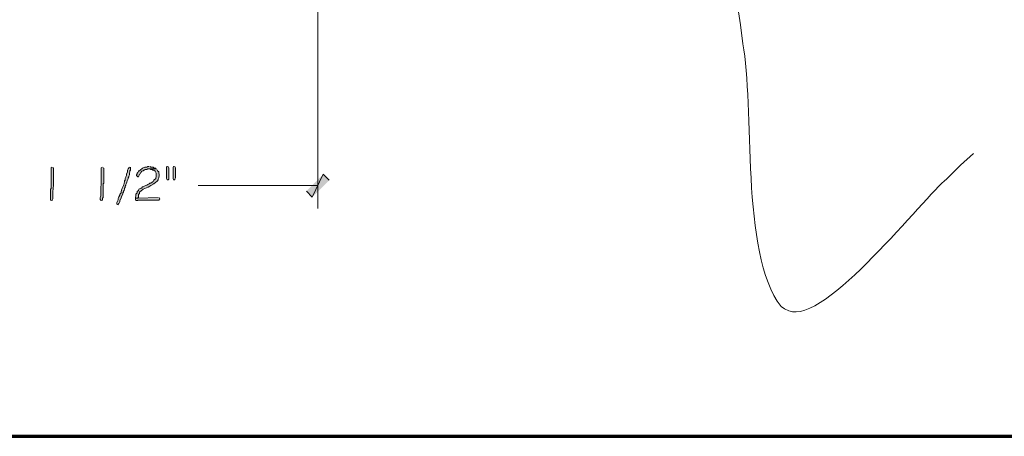
# Model space of a CAD drawing. Units: inches. Extents: x -61 to 673, y 118 to 672.
# Drawn here: x 273 to 372, y 118 to 160 of the extents above; entities that cross this region are included whole.
import ezdxf

# ---------------------------------------------------------------- set-up
doc = ezdxf.new("R2010")
doc.units = ezdxf.units.IN
doc.header["$MEASUREMENT"] = 0
doc.layers.add('Layer 1', color=7, linetype='Continuous')

msp = doc.modelspace()

# ---------------------------------------------------------------- hatches: boundary and pattern name
at = {"layer": 'Layer 1', "true_color": 0xffffff}
h = msp.add_hatch(color=7, dxfattribs=at)
edge = h.paths.add_edge_path()
edge.add_spline(control_points=[(275.97, 145.311), (275.97, 145.311), (275.85, 145.25), (275.85, 145.25), (275.85, 145.25), (275.85, 145.01), (275.85, 145.01), (275.85, 144.57), (275.85, 144.13), (275.85, 143.69), (275.85, 143.69), (275.85, 143.391), (275.85, 143.391), (275.872, 142.816), (275.768, 143.424), (275.79, 142.851), (275.79, 142.851), (275.79, 142.67), (275.79, 142.67), (275.79, 142.51), (275.79, 142.351), (275.79, 142.19), (275.79, 142.19), (275.79, 142.01), (275.79, 142.01), (275.79, 142.01), (275.91, 141.95), (275.91, 141.95), (275.91, 141.95), (275.97, 142.01), (275.97, 142.01), (275.97, 142.01), (276.03, 142.13), (276.03, 142.13), (276.007, 142.604), (276.046, 143.053), (276.09, 143.51), (276.09, 143.51), (276.09, 143.69), (276.09, 143.69), (276.09, 144.15), (276.09, 144.61), (276.09, 145.07), (276.09, 145.07), (276.09, 145.25), (276.09, 145.25), (276.09, 145.25), (276.03, 145.25), (276.03, 145.25)], knot_values=[0, 0, 0, 0, 1, 1, 1, 2, 2, 2, 3, 3, 3, 4, 4, 4, 5, 5, 5, 6, 6, 6, 7, 7, 7, 8, 8, 8, 9, 9, 9, 10, 10, 10, 11, 11, 11, 12, 12, 12, 13, 13, 13, 14, 14, 14, 15, 15, 15, 16, 16, 16, 16], degree=3, periodic=0)
edge.add_line((276.03, 145.25), (275.97, 145.311))
h = msp.add_hatch(color=7, dxfattribs=at)
edge = h.paths.add_edge_path()
edge.add_spline(control_points=[(281.01, 145.311), (281.01, 145.311), (280.89, 145.25), (280.89, 145.25), (280.89, 145.25), (280.89, 145.01), (280.89, 145.01), (280.89, 144.57), (280.89, 144.13), (280.89, 143.69), (280.89, 143.69), (280.89, 143.45), (280.89, 143.45), (280.89, 143.45), (280.83, 143.391), (280.83, 143.391), (280.83, 143.21), (280.83, 143.03), (280.83, 142.851), (280.83, 142.851), (280.83, 142.67), (280.83, 142.67), (280.861, 142.175), (280.755, 142.426), (280.77, 142.13), (280.77, 142.13), (280.77, 142.07), (280.77, 142.07), (280.77, 142.07), (280.83, 142.01), (280.83, 142.01), (280.83, 142.01), (280.89, 141.95), (280.89, 141.95), (280.89, 141.95), (281.01, 142.01), (281.01, 142.01), (281.01, 142.01), (281.01, 142.19), (281.01, 142.19), (281.01, 142.19), (281.07, 142.25), (281.07, 142.25), (281.07, 142.25), (281.07, 142.91), (281.07, 142.91), (281.07, 143.07), (281.07, 143.23), (281.07, 143.391), (281.07, 143.391), (281.07, 143.63), (281.07, 143.63), (281.07, 143.63), (281.13, 143.69), (281.13, 143.69), (281.13, 144.15), (281.13, 144.61), (281.13, 145.07), (281.13, 145.07), (281.13, 145.19), (281.13, 145.19), (281.13, 145.19), (281.07, 145.25), (281.07, 145.25)], knot_values=[0, 0, 0, 0, 1, 1, 1, 2, 2, 2, 3, 3, 3, 4, 4, 4, 5, 5, 5, 6, 6, 6, 7, 7, 7, 8, 8, 8, 9, 9, 9, 10, 10, 10, 11, 11, 11, 12, 12, 12, 13, 13, 13, 14, 14, 14, 15, 15, 15, 16, 16, 16, 17, 17, 17, 18, 18, 18, 19, 19, 19, 20, 20, 20, 21, 21, 21, 21], degree=3, periodic=0)
edge.add_line((281.07, 145.25), (281.01, 145.311))
h = msp.add_hatch(color=7, dxfattribs=at)
edge = h.paths.add_edge_path()
edge.add_spline(control_points=[(283.71, 145.311), (283.71, 145.311), (283.65, 145.25), (283.65, 145.25), (283.65, 145.25), (283.65, 145.19), (283.65, 145.19), (283.65, 145.19), (283.59, 145.13), (283.59, 145.13), (283.59, 145.13), (283.53, 145.01), (283.53, 145.01), (283.53, 145.01), (283.53, 144.83), (283.53, 144.83), (283.53, 144.83), (283.41, 144.59), (283.41, 144.59), (283.41, 144.59), (283.41, 144.47), (283.41, 144.47), (283.41, 144.47), (283.35, 144.351), (283.35, 144.351), (283.35, 144.351), (283.35, 144.29), (283.35, 144.29), (283.35, 144.29), (283.29, 144.17), (283.29, 144.17), (283.29, 144.17), (283.29, 143.99), (283.29, 143.99), (283.29, 143.99), (283.23, 143.93), (283.23, 143.93), (283.23, 143.93), (283.23, 143.811), (283.23, 143.811), (283.23, 143.811), (283.17, 143.75), (283.17, 143.75), (283.17, 143.75), (283.17, 143.63), (283.17, 143.63), (283.17, 143.63), (283.11, 143.51), (283.11, 143.51), (283.11, 143.51), (283.11, 143.45), (283.11, 143.45), (283.11, 143.45), (282.99, 143.21), (282.99, 143.21), (282.99, 143.21), (282.99, 143.15), (282.99, 143.15), (282.99, 143.15), (282.93, 143.03), (282.93, 143.03), (282.93, 143.03), (282.93, 142.97), (282.93, 142.97), (282.93, 142.97), (282.87, 142.851), (282.87, 142.851), (282.87, 142.851), (282.87, 142.73), (282.87, 142.73), (282.87, 142.73), (282.81, 142.67), (282.81, 142.67), (282.81, 142.67), (282.75, 142.55), (282.75, 142.55), (282.75, 142.55), (282.75, 142.49), (282.75, 142.49), (282.471, 142.016), (282.666, 142.147), (282.45, 141.771), (282.45, 141.771), (282.45, 141.59), (282.45, 141.59), (282.45, 141.59), (282.57, 141.53), (282.57, 141.53), (282.57, 141.53), (282.57, 141.59), (282.57, 141.59), (282.57, 141.59), (282.63, 141.59), (282.63, 141.59), (282.63, 141.59), (282.63, 141.65), (282.63, 141.65), (282.63, 141.65), (282.69, 141.71), (282.69, 141.71), (282.69, 141.71), (282.75, 141.83), (282.75, 141.83), (282.75, 141.83), (282.75, 141.95), (282.75, 141.95), (282.75, 141.95), (282.87, 142.19), (282.87, 142.19), (282.87, 142.19), (282.93, 142.37), (282.93, 142.37), (282.93, 142.37), (283.05, 142.61), (283.05, 142.61), (283.05, 142.61), (283.05, 142.73), (283.05, 142.73), (283.05, 142.73), (283.11, 142.79), (283.11, 142.79), (283.11, 142.79), (283.11, 142.91), (283.11, 142.91), (283.11, 142.91), (283.17, 142.97), (283.17, 142.97), (283.17, 142.97), (283.23, 143.09), (283.23, 143.09), (283.23, 143.09), (283.23, 143.21), (283.23, 143.21), (283.23, 143.21), (283.29, 143.271), (283.29, 143.271), (283.29, 143.271), (283.29, 143.391), (283.29, 143.391), (283.29, 143.391), (283.35, 143.51), (283.35, 143.51), (283.35, 143.51), (283.35, 143.57), (283.35, 143.57), (283.35, 143.57), (283.41, 143.69), (283.41, 143.69), (283.493, 143.843), (283.507, 144.018), (283.59, 144.17), (283.59, 144.17), (283.59, 144.23), (283.59, 144.23), (283.59, 144.23), (283.65, 144.351), (283.65, 144.351), (283.65, 144.351), (283.65, 144.41), (283.65, 144.41), (283.65, 144.41), (283.71, 144.53), (283.71, 144.53), (283.71, 144.53), (283.71, 144.71), (283.71, 144.71), (283.71, 144.71), (283.77, 144.83), (283.77, 144.83), (283.77, 144.83), (283.77, 144.95), (283.77, 144.95), (283.77, 144.95), (283.83, 145.01), (283.83, 145.01), (283.83, 145.01), (283.83, 145.311), (283.83, 145.311)], knot_values=[0, 0, 0, 0, 1, 1, 1, 2, 2, 2, 3, 3, 3, 4, 4, 4, 5, 5, 5, 6, 6, 6, 7, 7, 7, 8, 8, 8, 9, 9, 9, 10, 10, 10, 11, 11, 11, 12, 12, 12, 13, 13, 13, 14, 14, 14, 15, 15, 15, 16, 16, 16, 17, 17, 17, 18, 18, 18, 19, 19, 19, 20, 20, 20, 21, 21, 21, 22, 22, 22, 23, 23, 23, 24, 24, 24, 25, 25, 25, 26, 26, 26, 27, 27, 27, 28, 28, 28, 29, 29, 29, 30, 30, 30, 31, 31, 31, 32, 32, 32, 33, 33, 33, 34, 34, 34, 35, 35, 35, 36, 36, 36, 37, 37, 37, 38, 38, 38, 39, 39, 39, 40, 40, 40, 41, 41, 41, 42, 42, 42, 43, 43, 43, 44, 44, 44, 45, 45, 45, 46, 46, 46, 47, 47, 47, 48, 48, 48, 49, 49, 49, 50, 50, 50, 51, 51, 51, 52, 52, 52, 53, 53, 53, 54, 54, 54, 55, 55, 55, 56, 56, 56, 57, 57, 57, 58, 58, 58, 59, 59, 59, 59], degree=3, periodic=0)
edge.add_line((283.83, 145.311), (283.71, 145.311))
for points in [[(285.69, 145.37), (285.57, 145.37), (285.45, 145.311), (285.27, 145.311), (285.03, 145.19), (284.97, 145.13), (284.85, 145.07), (284.73, 144.95), (284.67, 144.95), (284.61, 144.891), (284.55, 144.771), (284.49, 144.71), (284.49, 144.65), (284.43, 144.53), (284.43, 144.47), (284.55, 144.351), (284.61, 144.351), (284.73, 144.59), (284.79, 144.65), (284.85, 144.771), (284.97, 144.891), (285.09, 144.95), (285.15, 145.01), (285.21, 145.01), (285.27, 145.07), (285.45, 145.07), (285.57, 145.13), (286.41, 145.13), (286.35, 145.19), (286.29, 145.19), (286.17, 145.25), (286.11, 145.311), (285.87, 145.311), (285.81, 145.37)], [(287.55, 145.37), (287.49, 145.37), (287.43, 145.311), (287.43, 144.17), (287.49, 144.05), (287.61, 144.05), (287.67, 144.11), (287.67, 145.25), (287.61, 145.37)], [(288.21, 145.37), (288.15, 145.37), (288.09, 145.311), (288.09, 144.17), (288.15, 144.05), (288.27, 144.05), (288.27, 144.11), (288.33, 144.23), (288.33, 145.25), (288.27, 145.37)], [(301.47, 142.91), (302.07, 142.311), (303.15, 144.59)], [(302.07, 142.311), (303.15, 144.59), (303.75, 143.99)], [(286.59, 142.25), (284.55, 142.19), (284.31, 142.19), (284.31, 142.07), (284.37, 141.95), (284.55, 141.95), (284.55, 142.01), (286.65, 142.01), (286.77, 142.13), (286.71, 142.25)]]:
    msp.add_hatch(color=7, dxfattribs=at).paths.add_polyline_path(points)
h = msp.add_hatch(color=7, dxfattribs=at)
edge = h.paths.add_edge_path()
edge.add_spline(control_points=[(286.41, 145.13), (286.41, 145.13), (285.69, 145.13), (285.69, 145.13), (285.69, 145.13), (285.75, 145.13), (285.75, 145.13), (285.75, 145.13), (285.87, 145.07), (285.87, 145.07), (285.87, 145.07), (285.99, 145.07), (285.99, 145.07), (285.99, 145.07), (286.05, 145.01), (286.05, 145.01), (286.05, 145.01), (286.17, 145.01), (286.17, 145.01), (286.17, 145.01), (286.29, 144.891), (286.29, 144.891), (286.29, 144.891), (286.35, 144.771), (286.35, 144.771), (286.35, 144.771), (286.41, 144.71), (286.41, 144.71), (286.41, 144.71), (286.41, 144.351), (286.41, 144.351), (286.41, 144.351), (286.35, 144.23), (286.35, 144.23), (286.35, 144.23), (286.35, 144.17), (286.35, 144.17), (286.35, 144.17), (286.17, 143.99), (286.17, 143.99), (286.17, 143.99), (286.11, 143.87), (286.11, 143.87), (286.11, 143.87), (285.99, 143.811), (285.99, 143.811), (285.99, 143.811), (285.87, 143.69), (285.87, 143.69), (285.87, 143.69), (285.75, 143.69), (285.75, 143.69), (285.75, 143.69), (285.69, 143.63), (285.69, 143.63), (285.69, 143.63), (285.57, 143.57), (285.57, 143.57), (285.57, 143.57), (285.45, 143.51), (285.45, 143.51), (285.45, 143.51), (285.33, 143.45), (285.33, 143.45), (285.33, 143.45), (285.09, 143.33), (285.09, 143.33), (285.09, 143.33), (285.03, 143.33), (285.03, 143.33), (285.03, 143.33), (284.91, 143.21), (284.91, 143.21), (284.91, 143.21), (284.85, 143.21), (284.85, 143.21), (284.85, 143.21), (284.79, 143.15), (284.79, 143.15), (284.79, 143.15), (284.67, 143.09), (284.67, 143.09), (284.67, 143.09), (284.61, 142.97), (284.61, 142.97), (284.61, 142.97), (284.49, 142.851), (284.49, 142.851), (284.49, 142.851), (284.49, 142.73), (284.49, 142.73), (284.49, 142.73), (284.37, 142.61), (284.37, 142.61), (284.37, 142.61), (284.37, 142.43), (284.37, 142.43), (284.37, 142.43), (284.31, 142.311), (284.31, 142.311), (284.31, 142.311), (284.31, 142.19), (284.31, 142.19), (284.31, 142.19), (284.55, 142.19), (284.55, 142.19), (284.55, 142.19), (284.61, 142.311), (284.61, 142.311), (284.61, 142.311), (284.61, 142.55), (284.61, 142.55), (284.61, 142.55), (284.67, 142.61), (284.67, 142.61), (284.67, 142.61), (284.73, 142.67), (284.73, 142.67), (284.73, 142.67), (284.73, 142.79), (284.73, 142.79), (284.73, 142.79), (284.91, 142.97), (284.91, 142.97), (284.91, 142.97), (285.03, 143.03), (285.03, 143.03), (285.03, 143.03), (285.09, 143.09), (285.09, 143.09), (285.312, 143.19), (285.518, 143.286), (285.75, 143.391), (285.75, 143.391), (285.87, 143.45), (285.87, 143.45), (285.87, 143.45), (285.93, 143.51), (285.93, 143.51), (285.93, 143.51), (286.05, 143.57), (286.05, 143.57), (286.05, 143.57), (286.11, 143.63), (286.11, 143.63), (286.11, 143.63), (286.17, 143.63), (286.17, 143.63), (286.17, 143.63), (286.35, 143.811), (286.35, 143.811), (286.35, 143.811), (286.47, 143.87), (286.47, 143.87), (286.47, 143.87), (286.53, 143.93), (286.53, 143.93), (286.53, 143.93), (286.59, 144.05), (286.59, 144.05), (286.59, 144.05), (286.59, 144.11), (286.59, 144.11), (286.59, 144.11), (286.65, 144.23), (286.65, 144.23), (286.65, 144.23), (286.65, 144.29), (286.65, 144.29), (286.65, 144.29), (286.71, 144.41), (286.71, 144.41), (286.71, 144.41), (286.71, 144.59), (286.71, 144.59), (286.71, 144.59), (286.65, 144.71), (286.65, 144.71), (286.65, 144.71), (286.65, 144.83), (286.65, 144.83), (286.65, 144.83), (286.53, 144.95), (286.53, 144.95), (286.53, 144.95), (286.47, 145.07), (286.47, 145.07)], knot_values=[0, 0, 0, 0, 1, 1, 1, 2, 2, 2, 3, 3, 3, 4, 4, 4, 5, 5, 5, 6, 6, 6, 7, 7, 7, 8, 8, 8, 9, 9, 9, 10, 10, 10, 11, 11, 11, 12, 12, 12, 13, 13, 13, 14, 14, 14, 15, 15, 15, 16, 16, 16, 17, 17, 17, 18, 18, 18, 19, 19, 19, 20, 20, 20, 21, 21, 21, 22, 22, 22, 23, 23, 23, 24, 24, 24, 25, 25, 25, 26, 26, 26, 27, 27, 27, 28, 28, 28, 29, 29, 29, 30, 30, 30, 31, 31, 31, 32, 32, 32, 33, 33, 33, 34, 34, 34, 35, 35, 35, 36, 36, 36, 37, 37, 37, 38, 38, 38, 39, 39, 39, 40, 40, 40, 41, 41, 41, 42, 42, 42, 43, 43, 43, 44, 44, 44, 45, 45, 45, 46, 46, 46, 47, 47, 47, 48, 48, 48, 49, 49, 49, 50, 50, 50, 51, 51, 51, 52, 52, 52, 53, 53, 53, 54, 54, 54, 55, 55, 55, 56, 56, 56, 57, 57, 57, 58, 58, 58, 59, 59, 59, 60, 60, 60, 61, 61, 61, 62, 62, 62, 62], degree=3, periodic=0)
edge.add_line((286.47, 145.07), (286.41, 145.13))

# ---------------------------------------------------------------- linework, layer by layer
at = {"layer": 'Layer 1', "color": 7, "lineweight": 70, "true_color": 0xffffff}
msp.add_lwpolyline([(-61.47, 118.311), (673.35, 118.311), (673.35, 671.87)], dxfattribs=at)
at = {"layer": 'Layer 1', "color": 7, "lineweight": 5, "true_color": 0xffffff}
for points in [[(302.61, 167.75), (302.61, 141.17)], [(302.61, 143.45), (290.61, 143.45)]]:
    msp.add_lwpolyline(points, dxfattribs=at)
at = {"layer": 'Layer 1', "lineweight": 0}
for points in [[(285.69, 145.37), (285.57, 145.37), (285.45, 145.311), (285.27, 145.311), (285.03, 145.19), (284.97, 145.13), (284.85, 145.07), (284.73, 144.95), (284.67, 144.95), (284.61, 144.891), (284.55, 144.771), (284.49, 144.71), (284.49, 144.65), (284.43, 144.53), (284.43, 144.47), (284.55, 144.351), (284.61, 144.351), (284.73, 144.59), (284.79, 144.65), (284.85, 144.771), (284.97, 144.891), (285.09, 144.95), (285.15, 145.01), (285.21, 145.01), (285.27, 145.07), (285.45, 145.07), (285.57, 145.13), (286.41, 145.13), (286.35, 145.19), (286.29, 145.19), (286.17, 145.25), (286.11, 145.311), (285.87, 145.311), (285.81, 145.37)], [(287.55, 145.37), (287.49, 145.37), (287.43, 145.311), (287.43, 144.17), (287.49, 144.05), (287.61, 144.05), (287.67, 144.11), (287.67, 145.25), (287.61, 145.37)], [(288.21, 145.37), (288.15, 145.37), (288.09, 145.311), (288.09, 144.17), (288.15, 144.05), (288.27, 144.05), (288.27, 144.11), (288.33, 144.23), (288.33, 145.25), (288.27, 145.37)], [(301.47, 142.91), (302.07, 142.311), (303.15, 144.59)], [(302.07, 142.311), (303.15, 144.59), (303.75, 143.99)], [(286.59, 142.25), (284.55, 142.19), (284.31, 142.19), (284.31, 142.07), (284.37, 141.95), (284.55, 141.95), (284.55, 142.01), (286.65, 142.01), (286.77, 142.13), (286.71, 142.25)]]:
    msp.add_lwpolyline(points, dxfattribs=at)
at = {"layer": 'Layer 1', "color": 7, "lineweight": 5, "true_color": 0xffffff}
msp.add_open_spline([(344.789, 161.33), (344.789, 161.33), (345.029, 159.59), (345.029, 159.59), (345.029, 159.59), (345.27, 157.67), (345.27, 157.67), (346.477, 151.576), (344.994, 136.638), (349.109, 131.33), (349.109, 131.33), (349.471, 131.09), (349.471, 131.09), (349.471, 131.09), (349.891, 130.91), (349.891, 130.91), (353.488, 129.356), (363.535, 142.426), (365.73, 144.11), (365.73, 144.11), (367.109, 145.49), (367.109, 145.49), (367.109, 145.49), (368.43, 146.69), (368.43, 146.69)], degree=3, knots=[0, 0, 0, 0, 1, 1, 1, 2, 2, 2, 3, 3, 3, 4, 4, 4, 5, 5, 5, 6, 6, 6, 7, 7, 7, 8, 8, 8, 8], dxfattribs=at)
at = {"layer": 'Layer 1', "lineweight": 0}
for points, knots in [([(275.97, 145.311), (275.97, 145.311), (275.85, 145.25), (275.85, 145.25), (275.85, 145.25), (275.85, 145.01), (275.85, 145.01), (275.85, 144.57), (275.85, 144.13), (275.85, 143.69), (275.85, 143.69), (275.85, 143.391), (275.85, 143.391), (275.872, 142.816), (275.768, 143.424), (275.79, 142.851), (275.79, 142.851), (275.79, 142.67), (275.79, 142.67), (275.79, 142.51), (275.79, 142.351), (275.79, 142.19), (275.79, 142.19), (275.79, 142.01), (275.79, 142.01), (275.79, 142.01), (275.91, 141.95), (275.91, 141.95), (275.91, 141.95), (275.97, 142.01), (275.97, 142.01), (275.97, 142.01), (276.03, 142.13), (276.03, 142.13), (276.007, 142.604), (276.046, 143.053), (276.09, 143.51), (276.09, 143.51), (276.09, 143.69), (276.09, 143.69), (276.09, 144.15), (276.09, 144.61), (276.09, 145.07), (276.09, 145.07), (276.09, 145.25), (276.09, 145.25), (276.09, 145.25), (276.03, 145.25), (276.03, 145.25)], [0, 0, 0, 0, 1, 1, 1, 2, 2, 2, 3, 3, 3, 4, 4, 4, 5, 5, 5, 6, 6, 6, 7, 7, 7, 8, 8, 8, 9, 9, 9, 10, 10, 10, 11, 11, 11, 12, 12, 12, 13, 13, 13, 14, 14, 14, 15, 15, 15, 16, 16, 16, 16]), ([(281.01, 145.311), (281.01, 145.311), (280.89, 145.25), (280.89, 145.25), (280.89, 145.25), (280.89, 145.01), (280.89, 145.01), (280.89, 144.57), (280.89, 144.13), (280.89, 143.69), (280.89, 143.69), (280.89, 143.45), (280.89, 143.45), (280.89, 143.45), (280.83, 143.391), (280.83, 143.391), (280.83, 143.21), (280.83, 143.03), (280.83, 142.851), (280.83, 142.851), (280.83, 142.67), (280.83, 142.67), (280.861, 142.175), (280.755, 142.426), (280.77, 142.13), (280.77, 142.13), (280.77, 142.07), (280.77, 142.07), (280.77, 142.07), (280.83, 142.01), (280.83, 142.01), (280.83, 142.01), (280.89, 141.95), (280.89, 141.95), (280.89, 141.95), (281.01, 142.01), (281.01, 142.01), (281.01, 142.01), (281.01, 142.19), (281.01, 142.19), (281.01, 142.19), (281.07, 142.25), (281.07, 142.25), (281.07, 142.25), (281.07, 142.91), (281.07, 142.91), (281.07, 143.07), (281.07, 143.23), (281.07, 143.391), (281.07, 143.391), (281.07, 143.63), (281.07, 143.63), (281.07, 143.63), (281.13, 143.69), (281.13, 143.69), (281.13, 144.15), (281.13, 144.61), (281.13, 145.07), (281.13, 145.07), (281.13, 145.19), (281.13, 145.19), (281.13, 145.19), (281.07, 145.25), (281.07, 145.25)], [0, 0, 0, 0, 1, 1, 1, 2, 2, 2, 3, 3, 3, 4, 4, 4, 5, 5, 5, 6, 6, 6, 7, 7, 7, 8, 8, 8, 9, 9, 9, 10, 10, 10, 11, 11, 11, 12, 12, 12, 13, 13, 13, 14, 14, 14, 15, 15, 15, 16, 16, 16, 17, 17, 17, 18, 18, 18, 19, 19, 19, 20, 20, 20, 21, 21, 21, 21]), ([(283.71, 145.311), (283.71, 145.311), (283.65, 145.25), (283.65, 145.25), (283.65, 145.25), (283.65, 145.19), (283.65, 145.19), (283.65, 145.19), (283.59, 145.13), (283.59, 145.13), (283.59, 145.13), (283.53, 145.01), (283.53, 145.01), (283.53, 145.01), (283.53, 144.83), (283.53, 144.83), (283.53, 144.83), (283.41, 144.59), (283.41, 144.59), (283.41, 144.59), (283.41, 144.47), (283.41, 144.47), (283.41, 144.47), (283.35, 144.351), (283.35, 144.351), (283.35, 144.351), (283.35, 144.29), (283.35, 144.29), (283.35, 144.29), (283.29, 144.17), (283.29, 144.17), (283.29, 144.17), (283.29, 143.99), (283.29, 143.99), (283.29, 143.99), (283.23, 143.93), (283.23, 143.93), (283.23, 143.93), (283.23, 143.811), (283.23, 143.811), (283.23, 143.811), (283.17, 143.75), (283.17, 143.75), (283.17, 143.75), (283.17, 143.63), (283.17, 143.63), (283.17, 143.63), (283.11, 143.51), (283.11, 143.51), (283.11, 143.51), (283.11, 143.45), (283.11, 143.45), (283.11, 143.45), (282.99, 143.21), (282.99, 143.21), (282.99, 143.21), (282.99, 143.15), (282.99, 143.15), (282.99, 143.15), (282.93, 143.03), (282.93, 143.03), (282.93, 143.03), (282.93, 142.97), (282.93, 142.97), (282.93, 142.97), (282.87, 142.851), (282.87, 142.851), (282.87, 142.851), (282.87, 142.73), (282.87, 142.73), (282.87, 142.73), (282.81, 142.67), (282.81, 142.67), (282.81, 142.67), (282.75, 142.55), (282.75, 142.55), (282.75, 142.55), (282.75, 142.49), (282.75, 142.49), (282.471, 142.016), (282.666, 142.147), (282.45, 141.771), (282.45, 141.771), (282.45, 141.59), (282.45, 141.59), (282.45, 141.59), (282.57, 141.53), (282.57, 141.53), (282.57, 141.53), (282.57, 141.59), (282.57, 141.59), (282.57, 141.59), (282.63, 141.59), (282.63, 141.59), (282.63, 141.59), (282.63, 141.65), (282.63, 141.65), (282.63, 141.65), (282.69, 141.71), (282.69, 141.71), (282.69, 141.71), (282.75, 141.83), (282.75, 141.83), (282.75, 141.83), (282.75, 141.95), (282.75, 141.95), (282.75, 141.95), (282.87, 142.19), (282.87, 142.19), (282.87, 142.19), (282.93, 142.37), (282.93, 142.37), (282.93, 142.37), (283.05, 142.61), (283.05, 142.61), (283.05, 142.61), (283.05, 142.73), (283.05, 142.73), (283.05, 142.73), (283.11, 142.79), (283.11, 142.79), (283.11, 142.79), (283.11, 142.91), (283.11, 142.91), (283.11, 142.91), (283.17, 142.97), (283.17, 142.97), (283.17, 142.97), (283.23, 143.09), (283.23, 143.09), (283.23, 143.09), (283.23, 143.21), (283.23, 143.21), (283.23, 143.21), (283.29, 143.271), (283.29, 143.271), (283.29, 143.271), (283.29, 143.391), (283.29, 143.391), (283.29, 143.391), (283.35, 143.51), (283.35, 143.51), (283.35, 143.51), (283.35, 143.57), (283.35, 143.57), (283.35, 143.57), (283.41, 143.69), (283.41, 143.69), (283.493, 143.843), (283.507, 144.018), (283.59, 144.17), (283.59, 144.17), (283.59, 144.23), (283.59, 144.23), (283.59, 144.23), (283.65, 144.351), (283.65, 144.351), (283.65, 144.351), (283.65, 144.41), (283.65, 144.41), (283.65, 144.41), (283.71, 144.53), (283.71, 144.53), (283.71, 144.53), (283.71, 144.71), (283.71, 144.71), (283.71, 144.71), (283.77, 144.83), (283.77, 144.83), (283.77, 144.83), (283.77, 144.95), (283.77, 144.95), (283.77, 144.95), (283.83, 145.01), (283.83, 145.01), (283.83, 145.01), (283.83, 145.311), (283.83, 145.311)], [0, 0, 0, 0, 1, 1, 1, 2, 2, 2, 3, 3, 3, 4, 4, 4, 5, 5, 5, 6, 6, 6, 7, 7, 7, 8, 8, 8, 9, 9, 9, 10, 10, 10, 11, 11, 11, 12, 12, 12, 13, 13, 13, 14, 14, 14, 15, 15, 15, 16, 16, 16, 17, 17, 17, 18, 18, 18, 19, 19, 19, 20, 20, 20, 21, 21, 21, 22, 22, 22, 23, 23, 23, 24, 24, 24, 25, 25, 25, 26, 26, 26, 27, 27, 27, 28, 28, 28, 29, 29, 29, 30, 30, 30, 31, 31, 31, 32, 32, 32, 33, 33, 33, 34, 34, 34, 35, 35, 35, 36, 36, 36, 37, 37, 37, 38, 38, 38, 39, 39, 39, 40, 40, 40, 41, 41, 41, 42, 42, 42, 43, 43, 43, 44, 44, 44, 45, 45, 45, 46, 46, 46, 47, 47, 47, 48, 48, 48, 49, 49, 49, 50, 50, 50, 51, 51, 51, 52, 52, 52, 53, 53, 53, 54, 54, 54, 55, 55, 55, 56, 56, 56, 57, 57, 57, 58, 58, 58, 59, 59, 59, 59]), ([(286.41, 145.13), (286.41, 145.13), (285.69, 145.13), (285.69, 145.13), (285.69, 145.13), (285.75, 145.13), (285.75, 145.13), (285.75, 145.13), (285.87, 145.07), (285.87, 145.07), (285.87, 145.07), (285.99, 145.07), (285.99, 145.07), (285.99, 145.07), (286.05, 145.01), (286.05, 145.01), (286.05, 145.01), (286.17, 145.01), (286.17, 145.01), (286.17, 145.01), (286.29, 144.891), (286.29, 144.891), (286.29, 144.891), (286.35, 144.771), (286.35, 144.771), (286.35, 144.771), (286.41, 144.71), (286.41, 144.71), (286.41, 144.71), (286.41, 144.351), (286.41, 144.351), (286.41, 144.351), (286.35, 144.23), (286.35, 144.23), (286.35, 144.23), (286.35, 144.17), (286.35, 144.17), (286.35, 144.17), (286.17, 143.99), (286.17, 143.99), (286.17, 143.99), (286.11, 143.87), (286.11, 143.87), (286.11, 143.87), (285.99, 143.811), (285.99, 143.811), (285.99, 143.811), (285.87, 143.69), (285.87, 143.69), (285.87, 143.69), (285.75, 143.69), (285.75, 143.69), (285.75, 143.69), (285.69, 143.63), (285.69, 143.63), (285.69, 143.63), (285.57, 143.57), (285.57, 143.57), (285.57, 143.57), (285.45, 143.51), (285.45, 143.51), (285.45, 143.51), (285.33, 143.45), (285.33, 143.45), (285.33, 143.45), (285.09, 143.33), (285.09, 143.33), (285.09, 143.33), (285.03, 143.33), (285.03, 143.33), (285.03, 143.33), (284.91, 143.21), (284.91, 143.21), (284.91, 143.21), (284.85, 143.21), (284.85, 143.21), (284.85, 143.21), (284.79, 143.15), (284.79, 143.15), (284.79, 143.15), (284.67, 143.09), (284.67, 143.09), (284.67, 143.09), (284.61, 142.97), (284.61, 142.97), (284.61, 142.97), (284.49, 142.851), (284.49, 142.851), (284.49, 142.851), (284.49, 142.73), (284.49, 142.73), (284.49, 142.73), (284.37, 142.61), (284.37, 142.61), (284.37, 142.61), (284.37, 142.43), (284.37, 142.43), (284.37, 142.43), (284.31, 142.311), (284.31, 142.311), (284.31, 142.311), (284.31, 142.19), (284.31, 142.19), (284.31, 142.19), (284.55, 142.19), (284.55, 142.19), (284.55, 142.19), (284.61, 142.311), (284.61, 142.311), (284.61, 142.311), (284.61, 142.55), (284.61, 142.55), (284.61, 142.55), (284.67, 142.61), (284.67, 142.61), (284.67, 142.61), (284.73, 142.67), (284.73, 142.67), (284.73, 142.67), (284.73, 142.79), (284.73, 142.79), (284.73, 142.79), (284.91, 142.97), (284.91, 142.97), (284.91, 142.97), (285.03, 143.03), (285.03, 143.03), (285.03, 143.03), (285.09, 143.09), (285.09, 143.09), (285.312, 143.19), (285.518, 143.286), (285.75, 143.391), (285.75, 143.391), (285.87, 143.45), (285.87, 143.45), (285.87, 143.45), (285.93, 143.51), (285.93, 143.51), (285.93, 143.51), (286.05, 143.57), (286.05, 143.57), (286.05, 143.57), (286.11, 143.63), (286.11, 143.63), (286.11, 143.63), (286.17, 143.63), (286.17, 143.63), (286.17, 143.63), (286.35, 143.811), (286.35, 143.811), (286.35, 143.811), (286.47, 143.87), (286.47, 143.87), (286.47, 143.87), (286.53, 143.93), (286.53, 143.93), (286.53, 143.93), (286.59, 144.05), (286.59, 144.05), (286.59, 144.05), (286.59, 144.11), (286.59, 144.11), (286.59, 144.11), (286.65, 144.23), (286.65, 144.23), (286.65, 144.23), (286.65, 144.29), (286.65, 144.29), (286.65, 144.29), (286.71, 144.41), (286.71, 144.41), (286.71, 144.41), (286.71, 144.59), (286.71, 144.59), (286.71, 144.59), (286.65, 144.71), (286.65, 144.71), (286.65, 144.71), (286.65, 144.83), (286.65, 144.83), (286.65, 144.83), (286.53, 144.95), (286.53, 144.95), (286.53, 144.95), (286.47, 145.07), (286.47, 145.07)], [0, 0, 0, 0, 1, 1, 1, 2, 2, 2, 3, 3, 3, 4, 4, 4, 5, 5, 5, 6, 6, 6, 7, 7, 7, 8, 8, 8, 9, 9, 9, 10, 10, 10, 11, 11, 11, 12, 12, 12, 13, 13, 13, 14, 14, 14, 15, 15, 15, 16, 16, 16, 17, 17, 17, 18, 18, 18, 19, 19, 19, 20, 20, 20, 21, 21, 21, 22, 22, 22, 23, 23, 23, 24, 24, 24, 25, 25, 25, 26, 26, 26, 27, 27, 27, 28, 28, 28, 29, 29, 29, 30, 30, 30, 31, 31, 31, 32, 32, 32, 33, 33, 33, 34, 34, 34, 35, 35, 35, 36, 36, 36, 37, 37, 37, 38, 38, 38, 39, 39, 39, 40, 40, 40, 41, 41, 41, 42, 42, 42, 43, 43, 43, 44, 44, 44, 45, 45, 45, 46, 46, 46, 47, 47, 47, 48, 48, 48, 49, 49, 49, 50, 50, 50, 51, 51, 51, 52, 52, 52, 53, 53, 53, 54, 54, 54, 55, 55, 55, 56, 56, 56, 57, 57, 57, 58, 58, 58, 59, 59, 59, 60, 60, 60, 61, 61, 61, 62, 62, 62, 62])]:
    msp.add_open_spline(points, degree=3, knots=knots, dxfattribs=at)

doc.saveas('drawing.dxf')
